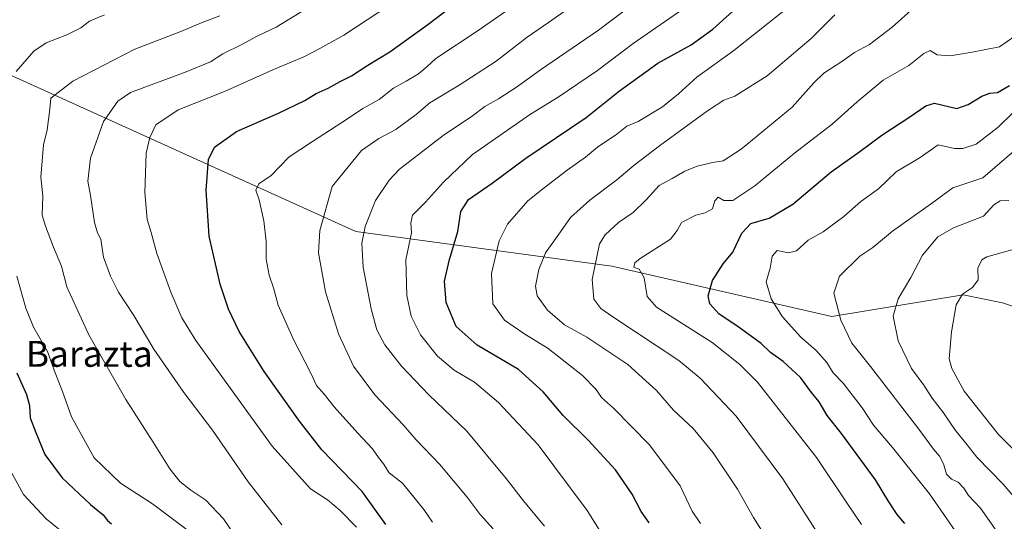
# Model space of a CAD drawing. Units: metres. Extents: x 654893 to 658350, y 4744055 to 4746446.
# Drawn here: x 656376 to 656680, y 4744420 to 4744575 of the extents above; entities that cross this region are included whole.
import ezdxf
from ezdxf.enums import TextEntityAlignment as Align

# ---------------------------------------------------------------- set-up
doc = ezdxf.new("R2010")
doc.units = ezdxf.units.M
doc.header["$MEASUREMENT"] = 0
for name, color, linetype, lineweight in [('Arbolado forestal CxS', 92, 'Continuous', 0), ('Curva de nivel maestra', 30, 'Continuous', 30), ('Curva de nivel normal', 30, 'Continuous', 0), ('Texto cartográfico', 7, 'Continuous', 0)]:
    doc.layers.add(name, color=color, linetype=linetype, lineweight=lineweight)
doc.styles.add('Style-Arial', font='txt')

msp = doc.modelspace()

# ---------------------------------------------------------------- linework, layer by layer
at = {"layer": 'Arbolado forestal CxS', "color": 92, "linetype": 'Continuous', "lineweight": 0}
for points in [[(656695.0434999998, 4744482.114900001, 900.9637999999978), (656678.9900000002, 4744487.4659, 896.8291000000027), (656666.9250999996, 4744489.9179, 893.5571999999958), (656626.3866999998, 4744483.2915, 883.9076999999961), (656558.6140999999, 4744498.756899999, 865.9563000000053), (656479.6355, 4744509.4375, 838.1601999999984), (656360.6001000004, 4744563.329500001, 800.4652999999962)], [(656360.6001000004, 4744563.329500001, 800.4652999999962), (656479.6355, 4744509.4375, 838.1601999999984), (656558.6140999999, 4744498.756899999, 865.9563000000053), (656626.3866999998, 4744483.2915, 883.9076999999961), (656666.9250999996, 4744489.9179, 893.5571999999958), (656678.9900000002, 4744487.4659, 896.8291000000027), (656695.0434999998, 4744482.114900001, 900.9637999999978)], [(656695.0434999998, 4744482.114900001, 900.9637999999978), (656678.9900000002, 4744487.4659, 896.8291000000027), (656666.9250999996, 4744489.9179, 893.5571999999958), (656626.3866999998, 4744483.2915, 883.9076999999961), (656558.6140999999, 4744498.756899999, 865.9563000000053), (656479.6355, 4744509.4375, 838.1601999999984), (656360.6001000004, 4744563.329500001, 800.4652999999962)], [(656695.0434999998, 4744482.114900001, 900.9637999999978), (656678.9900000002, 4744487.4659, 896.8291000000027), (656666.9250999996, 4744489.9179, 893.5571999999958), (656626.3866999998, 4744483.2915, 883.9076999999961), (656558.6140999999, 4744498.756899999, 865.9563000000053), (656479.6355, 4744509.4375, 838.1601999999984), (656360.6001000004, 4744563.329500001, 800.4652999999962)]]:
    msp.add_polyline3d(points, dxfattribs=at)
at = {"layer": 'Curva de nivel maestra', "color": 30, "linetype": 'Continuous', "lineweight": 30, "flags": 128}
for points, elevation in [([(656488.9000000004, 4744419.1601), (656481.54, 4744429.2401), (656469.1200000001, 4744442.1501), (656462.2699999996, 4744450.960100001), (656451.3300000001, 4744466.280099999), (656443.6399999997, 4744478.5801), (656440.4000000004, 4744485.540100001), (656437.75, 4744493.2301), (656434.3799999999, 4744508.020099999), (656433.5099999999, 4744522.210100001), (656434.2300000006, 4744531.710100001), (656436, 4744535.4901), (656442.8200000003, 4744540.3301), (656455.75, 4744545.9101), (656463.8899999997, 4744549.860099999), (656467.4199999999, 4744552.050100001), (656471.1100000005, 4744553.620100001), (656474.79, 4744555.690099999), (656478.2800000003, 4744557.420100001), (656483.2800000003, 4744560.720100001), (656490.0800000001, 4744564.8301), (656501.8499999996, 4744573.2601), (656517.7400000002, 4744585.4801)], 825), ([(656570.0800000001, 4744419.590100001), (656567.5800000001, 4744423.1501), (656564.8200000003, 4744428.4801), (656559.7100000001, 4744435.940099999), (656551.3700000001, 4744444.9801), (656543.5300000003, 4744452.700099999), (656537.3799999999, 4744459.9801), (656529.7400000002, 4744466.880100001), (656517.0800000001, 4744474.380100001), (656510.5999999996, 4744480.120100001), (656507.4400000004, 4744487.540100001), (656506.9600000001, 4744494.140100001), (656508.4600000001, 4744500.850099999), (656511.1299999999, 4744509.5101), (656512.0499999998, 4744515.620100001), (656514.4100000003, 4744519.290100001), (656521.7000000002, 4744524.350099999), (656532.0599999997, 4744532.090100001), (656550.6699999999, 4744544.5801), (656560.9400000004, 4744552.850099999), (656572.7800000003, 4744561.4101), (656583.0700000003, 4744566.9801), (656589.7199999997, 4744571.9001), (656604.1500000004, 4744584.9301)], 850), ([(656648.9000000004, 4744419.440099999), (656646.5199999996, 4744422.210100001), (656643.9500000002, 4744426.100099999), (656639.8499999996, 4744432.850099999), (656629.3700000001, 4744447.1801), (656624.9199999999, 4744452.7301), (656622.5099999999, 4744456.9101), (656620.1500000004, 4744459.850099999), (656616.7000000002, 4744464.4001), (656611.3799999999, 4744469.420100001), (656607.5300000003, 4744472.120100001), (656604.5800000001, 4744474.9101), (656597.5700000003, 4744480.100099999), (656591.5999999996, 4744484.040100001), (656588.8200000003, 4744487.190099999), (656588.2800000003, 4744489.6601), (656589.5700000003, 4744494.3301), (656592.9000000004, 4744499.5101), (656595.8399999999, 4744503.120100001), (656598.6200000001, 4744508.960100001), (656601.4600000001, 4744511.960100001), (656607.04, 4744513.540100001), (656614.3499999996, 4744517.860099999), (656626.1699999999, 4744527.850099999), (656635.0300000003, 4744534.1601), (656641.8700000001, 4744539.210100001), (656650.4800000006, 4744544.8301), (656655.3899999997, 4744548.2601), (656658.0599999997, 4744549.090100001), (656664.9000000004, 4744547.350099999), (656668.4000000004, 4744548.600099999), (656672.6299999999, 4744551.2401), (656675.1500000004, 4744552.130100001), (656677.4800000006, 4744552.300100001), (656681.1500000004, 4744554.520099999)], 875), ([(656375.1200000001, 4744465.920100001), (656378.0700000003, 4744459.1801), (656379.0199999996, 4744455.800100001), (656379.2400000002, 4744451.970100001), (656380.9400000004, 4744447.5001), (656383.7300000006, 4744440.6501), (656389.1200000001, 4744433.4901), (656397.79, 4744425.290100001), (656401.7400000002, 4744422.120100001), (656403.0599999997, 4744420.390100001), (656404.2800000003, 4744419.3101)], 800)]:
    msp.add_lwpolyline(points, dxfattribs=dict(at, elevation=elevation))
at = {"layer": 'Curva de nivel normal', "color": 30, "linetype": 'Continuous', "lineweight": 0, "flags": 128}
for points, elevation in [([(656503.25, 4744419.82), (656500.6299999999, 4744423.710000001), (656494.0199999996, 4744431.859999999), (656489.9500000002, 4744435.029999999), (656488.2100000001, 4744437.82), (656486.6399999997, 4744439.82), (656484.75, 4744442.449999999), (656480.2000000002, 4744447.24), (656472.9800000006, 4744455.350000001), (656469.9000000004, 4744459.26), (656467.5499999998, 4744461.949999999), (656465.7999999998, 4744465.83), (656460.3799999999, 4744476.140000001), (656455.7100000001, 4744486.699999999), (656454.25, 4744492.08), (656452.9000000004, 4744496.050000001), (656452.0199999996, 4744500.890000001), (656451.9500000002, 4744506.34), (656451.2999999998, 4744512.730000001), (656449.8399999999, 4744519.24), (656448.79, 4744522.180000001), (656449.7000000002, 4744524.119999999), (656453.4800000006, 4744526.699999999), (656459.0899999999, 4744532.449999999), (656466.2400000002, 4744537.230000001), (656477.0899999999, 4744544.199999999), (656481.8200000003, 4744547.42), (656486.8499999996, 4744550.199999999), (656491.2800000003, 4744553.710000001), (656495.2000000002, 4744555.789999999), (656498.9800000006, 4744558.08), (656501.5700000003, 4744560.220000001), (656504.25, 4744562.810000001), (656517.2999999998, 4744571.4), (656549.4199999999, 4744593.850000001)], 830), ([(656621.1200000001, 4744585.27), (656596.1500000004, 4744565.289999999), (656584.8200000003, 4744557.08), (656579.1500000004, 4744551.930000001), (656574.2000000002, 4744547.949999999), (656566.6699999999, 4744543.42), (656563.2000000002, 4744541.949999999), (656560.1500000004, 4744539.52), (656554.1500000004, 4744535.430000001), (656550.4800000006, 4744532.4), (656544.7800000003, 4744528.390000001), (656537.7199999997, 4744522.960000001), (656532.7000000002, 4744518.9), (656526.4000000004, 4744511.720000001), (656523.8399999999, 4744506.560000001), (656521.4900000002, 4744496.51), (656521.8499999996, 4744487.17), (656525.4699999997, 4744482.109999999), (656531.4199999999, 4744477.980000001), (656538.9299999997, 4744473.34), (656549.5199999996, 4744465.060000001), (656553.6900000004, 4744460.779999999), (656555.3799999999, 4744458.25), (656559.0899999999, 4744455), (656570.2100000001, 4744443.710000001), (656579.6399999997, 4744431), (656583.3300000001, 4744423.220000001), (656585.8899999997, 4744419.390000001)], 855), ([(656479.79, 4744418.300000001), (656474.7800000003, 4744423.460000001), (656470.8499999996, 4744426.710000001), (656465.6500000004, 4744430.100000001), (656453.8600000005, 4744443.220000001), (656430.2800000003, 4744475.869999999), (656425.9800000006, 4744482.82), (656422.54, 4744490.800000001), (656418.3099999997, 4744502.67), (656416.5499999998, 4744509.189999999), (656415.29, 4744513.119999999), (656414.5599999997, 4744521.480000001), (656415, 4744533.67), (656416.1100000005, 4744538.49), (656417.9800000006, 4744542.359999999), (656424.8200000003, 4744546.939999999), (656439.1500000004, 4744552.66), (656454.0300000003, 4744559.279999999), (656463.5599999997, 4744563.33), (656468.4800000006, 4744565.939999999), (656475.8799999999, 4744570.039999999), (656493.5999999996, 4744581.77)], 820), ([(656466.1500000004, 4744579.279999999), (656455.0700000003, 4744572.52), (656449.1600000003, 4744569.710000001), (656444.5099999999, 4744567.16), (656438.5899999999, 4744564.300000001), (656434.7999999998, 4744561.779999999), (656427.2999999998, 4744558.66), (656410.0999999996, 4744552.310000001), (656406.1900000004, 4744549.67), (656401.7999999998, 4744543.4), (656397.8300000001, 4744532.119999999), (656397.0099999999, 4744525), (656397.8399999999, 4744520.58), (656399.04, 4744512.210000001), (656399.9600000001, 4744509.060000001), (656401.0300000003, 4744507.060000001), (656401.8600000005, 4744501.560000001), (656403.9299999997, 4744495.680000001), (656406.4800000006, 4744490.730000001), (656411.1699999999, 4744483.51), (656417.2999999998, 4744473.230000001), (656426.6200000001, 4744459.779999999), (656435.4199999999, 4744448.199999999), (656446.4100000003, 4744432.310000001), (656456.7599999999, 4744419.060000001)], 815), ([(656521.9500000002, 4744417.75), (656518, 4744422.24), (656513.9600000001, 4744427.57), (656505.4800000006, 4744437.640000001), (656498.2599999999, 4744445.180000001), (656494.2999999998, 4744449.75), (656485.5199999996, 4744459.07), (656478.9400000004, 4744467.970000001), (656474.2599999999, 4744477.949999999), (656470.2599999999, 4744490.890000001), (656468.1600000003, 4744502.9), (656468.5099999999, 4744509.800000001), (656472.3099999997, 4744523.34), (656481.3600000005, 4744534.430000001), (656486.7400000002, 4744538.189999999), (656492, 4744540.91), (656498.2000000002, 4744545.5), (656502.4900000002, 4744549.16), (656511.5099999999, 4744554.550000001), (656522.8700000001, 4744562.039999999), (656532.4500000002, 4744569.439999999), (656539.0199999996, 4744573.9), (656548.6600000003, 4744580.689999999)], 835), ([(656537.8399999999, 4744418.58), (656531.3399999999, 4744426.4), (656525.9400000004, 4744433.310000001), (656513.8399999999, 4744447.859999999), (656502.1299999999, 4744459.140000001), (656493.6600000003, 4744467.960000001), (656488.54, 4744474.550000001), (656486.0999999996, 4744479.130000001), (656484.3200000003, 4744485.640000001), (656481.9000000004, 4744498.430000001), (656481.4500000002, 4744505.850000001), (656482.5499999998, 4744510.99), (656485.7100000001, 4744519.07), (656489.8600000005, 4744525.27), (656493.1200000001, 4744528.65), (656506.5700000003, 4744539.09), (656515.5800000001, 4744545.15), (656519.4000000004, 4744548.02), (656523.5700000003, 4744550.359999999), (656529.1600000003, 4744553.980000001), (656536.5700000003, 4744559.350000001), (656554.4800000006, 4744571.529999999), (656564.5, 4744579.189999999)], 840), ([(656580.8200000003, 4744578.24), (656565.1500000004, 4744567.430000001), (656554.1299999999, 4744559.100000001), (656542.0700000003, 4744550.91), (656533.4600000001, 4744545.640000001), (656515.5999999996, 4744533.16), (656506.6399999997, 4744524.720000001), (656501.1299999999, 4744518.51), (656497.1200000001, 4744514.51), (656496.5599999997, 4744512.180000001), (656496.8399999999, 4744509.060000001), (656495.0899999999, 4744500.720000001), (656495.3200000003, 4744489.680000001), (656496.6900000004, 4744483.390000001), (656499.5599999997, 4744477.619999999), (656504.8499999996, 4744470.99), (656509.9400000004, 4744466.66), (656516.1900000004, 4744462.99), (656523.6600000003, 4744456.77), (656535.8600000005, 4744443.67), (656550.9800000006, 4744423.380000001), (656566.4800000006, 4744398.66)], 845), ([(656622.1399999997, 4744416.32), (656611.3300000001, 4744433.15), (656596.9500000002, 4744452.49), (656585.79, 4744464.26), (656579.1799999997, 4744469.720000001), (656558.5899999999, 4744483.34), (656555.1399999997, 4744485.76), (656552.9699999997, 4744488.560000001), (656552.5300000003, 4744494.619999999), (656554.7999999998, 4744505.609999999), (656556.5599999997, 4744508.480000001), (656560.6100000005, 4744512.210000001), (656565.1500000004, 4744515.33), (656569.1500000004, 4744519.199999999), (656573.1500000004, 4744523.699999999), (656577.1500000004, 4744525.800000001), (656581.0599999997, 4744528.02), (656584.9299999997, 4744529.640000001), (656589.5999999996, 4744530.779999999), (656592.9299999997, 4744531.27), (656598.4000000004, 4744534.9), (656614.1299999999, 4744547.76), (656620.8200000003, 4744555.33), (656623.9699999997, 4744558.26), (656629.4400000004, 4744561.890000001), (656633.3499999996, 4744564.65), (656637.9800000006, 4744567.130000001), (656645.04, 4744572.430000001), (656651.7000000002, 4744578.41)], 865), ([(656402.1500000004, 4744576.310000001), (656397.4800000006, 4744574.289999999), (656394.8200000003, 4744572.289999999), (656390.5199999996, 4744570.07), (656384.1600000003, 4744567.67), (656380.3700000001, 4744565.08), (656374.8600000005, 4744558.850000001)], 805), ([(656442.9500000002, 4744414.76), (656438.7999999998, 4744420.82), (656433.3799999999, 4744426.57), (656428.7800000003, 4744429.65), (656425.3700000001, 4744432.4), (656422.2400000002, 4744436.27), (656417.1799999997, 4744444.539999999), (656408.6699999999, 4744457.619999999), (656397.3099999997, 4744477.600000001), (656390.5, 4744492.4), (656388.8300000001, 4744498.82), (656386.3600000005, 4744504.67), (656383.9800000006, 4744511.08), (656382.9199999999, 4744514.52), (656383.1399999997, 4744520.350000001), (656382.5199999996, 4744526.25), (656383.2800000003, 4744536.180000001), (656384.4400000004, 4744540.850000001), (656385.2999999998, 4744547.180000001), (656385.6100000005, 4744550.560000001), (656392.4100000003, 4744555.859999999), (656411.4800000006, 4744565.640000001), (656425.6699999999, 4744571.100000001), (656432.2400000002, 4744573.91), (656437.6699999999, 4744576.02)], 810), ([(656607.4600000001, 4744412.92), (656602.2300000006, 4744421.26), (656597.2999999998, 4744430), (656589.8399999999, 4744441.199999999), (656583.6799999997, 4744448.74), (656577.5800000001, 4744454.42), (656572.3099999997, 4744460.439999999), (656563.5099999999, 4744468.49), (656550.8700000001, 4744476.850000001), (656544.0199999996, 4744480.680000001), (656538.6799999997, 4744485.189999999), (656535.5899999999, 4744489.619999999), (656535.04, 4744492.600000001), (656536.0199999996, 4744497.779999999), (656538.1600000003, 4744502.850000001), (656542.75, 4744509.4), (656545.8700000001, 4744513.810000001), (656551.8200000003, 4744519.08), (656560.1500000004, 4744525.380000001), (656565.4299999997, 4744529.92), (656573.2599999999, 4744535.91), (656588.0999999996, 4744546.640000001), (656593.1500000004, 4744549.980000001), (656596.5300000003, 4744551.180000001), (656606.4900000002, 4744557.51), (656620.0800000001, 4744568.980000001), (656627.29, 4744576.27)], 860), ([(656635.5099999999, 4744419.09), (656631.2100000001, 4744425.460000001), (656621.6900000004, 4744439.82), (656603.4400000004, 4744462.99), (656598.0700000003, 4744468.5), (656589.4600000001, 4744475.199999999), (656577.7000000002, 4744482.730000001), (656572.3099999997, 4744486.109999999), (656569.4199999999, 4744489.369999999), (656568.4900000002, 4744495.220000001), (656567.04, 4744497.880000001), (656565.3799999999, 4744498.460000001), (656565.6699999999, 4744499.779999999), (656567.2999999998, 4744501.16), (656576.6799999997, 4744507.060000001), (656578.7599999999, 4744509.789999999), (656580.0499999998, 4744512.27), (656584.4800000006, 4744514.550000001), (656587.3099999997, 4744515.210000001), (656589.6299999999, 4744516.5), (656590.3600000005, 4744518.960000001), (656591.3300000001, 4744520.060000001), (656593.1500000004, 4744519.029999999), (656595.8600000005, 4744518.99), (656602.6500000004, 4744523.52), (656614.8600000005, 4744533.600000001), (656626.4800000006, 4744542.600000001), (656634.25, 4744549.49), (656637.8700000001, 4744552.539999999), (656642.25, 4744556.15), (656650.1500000004, 4744560.66), (656654.7300000006, 4744564.380000001), (656656.7300000006, 4744565.230000001), (656658.9199999999, 4744563.960000001), (656662.8600000005, 4744563.67), (656669.6799999997, 4744564.789999999), (656678.1500000004, 4744566.359999999), (656682.8200000003, 4744569.730000001)], 870), ([(656665.3700000001, 4744415.850000001), (656656.5099999999, 4744428.609999999), (656645.1500000004, 4744442.84), (656639.2599999999, 4744449.699999999), (656635.75, 4744455.100000001), (656629.9000000004, 4744462.680000001), (656626.7699999996, 4744465.92), (656624.8300000001, 4744469.02), (656621.5700000003, 4744472.720000001), (656616.8899999997, 4744476.92), (656611.1600000003, 4744483.189999999), (656607.7300000006, 4744488.720000001), (656606.2000000002, 4744493.92), (656607.4299999997, 4744498.180000001), (656608.0099999999, 4744501.850000001), (656609.5800000001, 4744503.58), (656613.0599999997, 4744502.890000001), (656615.5499999998, 4744503.539999999), (656619.1500000004, 4744506.800000001), (656623.7199999997, 4744509.369999999), (656630.0800000001, 4744514.060000001), (656635.3600000005, 4744518.710000001), (656640.79, 4744522.640000001), (656646.2599999999, 4744527.850000001), (656653.6699999999, 4744532.289999999), (656659.1500000004, 4744536.210000001), (656664.25, 4744535.02), (656666.8399999999, 4744535.02), (656670.8700000001, 4744536.350000001), (656677.7000000002, 4744541.640000001), (656682.3700000001, 4744546.130000001)], 880), ([(656681.5700000003, 4744411.689999999), (656677.1100000005, 4744417.26), (656672.2199999997, 4744424.100000001), (656668.5499999998, 4744428.02), (656667.1299999999, 4744430.350000001), (656665.3600000005, 4744432.199999999), (656663.2800000003, 4744433.130000001), (656661.7699999996, 4744434.66), (656660.8600000005, 4744437.850000001), (656659.6299999999, 4744440.230000001), (656657.7199999997, 4744442.369999999), (656653.2000000002, 4744448.560000001), (656638.2999999998, 4744467.800000001), (656632.5999999996, 4744474.980000001), (656629.1399999997, 4744482.17), (656627.0599999997, 4744490.480000001), (656628.8200000003, 4744495.680000001), (656635.04, 4744501.850000001), (656639.0599999997, 4744504.57), (656645.1399999997, 4744509.600000001), (656657.1500000004, 4744518.15), (656663.7400000002, 4744522.939999999), (656672.9600000001, 4744525.99), (656683.3300000001, 4744534.99)], 885), ([(656688.0899999999, 4744421.180000001), (656679.2699999996, 4744431.51), (656671.0700000003, 4744439.92), (656667.75, 4744444.189999999), (656664.5, 4744448.060000001), (656660.7999999998, 4744453.5), (656657.3399999999, 4744458.039999999), (656654.7300000006, 4744462.09), (656651, 4744467.189999999), (656646.8200000003, 4744475.800000001), (656645.3099999997, 4744483.310000001), (656646.8399999999, 4744488.66), (656650.79, 4744495.310000001), (656654.3799999999, 4744502.119999999), (656659.0599999997, 4744507.800000001), (656663.8799999999, 4744510.58), (656673.1500000004, 4744514.180000001), (656676.3300000001, 4744517.67), (656678.2800000003, 4744518.92), (656680.9699999997, 4744519.050000001)], 890), ([(656681.9299999997, 4744503.84), (656674.2100000001, 4744501.640000001), (656672.7100000001, 4744500.689999999), (656671.4100000003, 4744498.180000001), (656671.5, 4744494.51), (656669.75, 4744492.180000001), (656666.6600000003, 4744490.180000001), (656664.75, 4744486.850000001), (656663.2599999999, 4744478.560000001), (656662.54, 4744470.210000001), (656663.3700000001, 4744467.26), (656667.2199999997, 4744460.25), (656677.79, 4744446.82), (656689.54, 4744435.24)], 895), ([(656375.1399999997, 4744495.640000001), (656377.9000000004, 4744485.779999999), (656380.2400000002, 4744479.92), (656384.54, 4744472.5), (656386.8799999999, 4744465.9), (656389.1399999997, 4744460.17), (656391.9400000004, 4744452.300000001), (656398.9500000002, 4744439.65), (656407.0499999998, 4744431.869999999), (656416.9800000006, 4744425.49), (656428.4000000004, 4744416.890000001)], 805), ([(656371.7599999999, 4744438.08), (656377.1399999997, 4744428.350000001), (656384.1600000003, 4744420.84), (656395.4800000006, 4744411.699999999), (656413.25, 4744396.189999999), (656415.6600000003, 4744391), (656417.4299999997, 4744388.369999999), (656418.6299999999, 4744385.99), (656418.2000000002, 4744383.42), (656415.5099999999, 4744380.640000001), (656410.5099999999, 4744379.779999999), (656405.6399999997, 4744379.939999999), (656403, 4744378.230000001), (656402.0800000001, 4744376.180000001), (656401.8399999999, 4744374.42), (656400.8300000001, 4744373.699999999), (656398.3499999996, 4744373.630000001), (656393.8300000001, 4744374.439999999), (656384.5199999996, 4744375.140000001), (656379.1500000004, 4744373.99), (656370.4400000004, 4744371.369999999)], 795)]:
    msp.add_lwpolyline(points, dxfattribs=dict(at, elevation=elevation))

# ---------------------------------------------------------------- texts
at = {"layer": 'Texto cartográfico', "color": 7, "linetype": 'Continuous', "lineweight": 0, "style": 'Style-Arial'}
msp.add_text('Barazta', height=8, dxfattribs=at).set_placement((656397.4210475609, 4744471.74015), align=Align.MIDDLE_CENTER)

doc.saveas('drawing.dxf')
